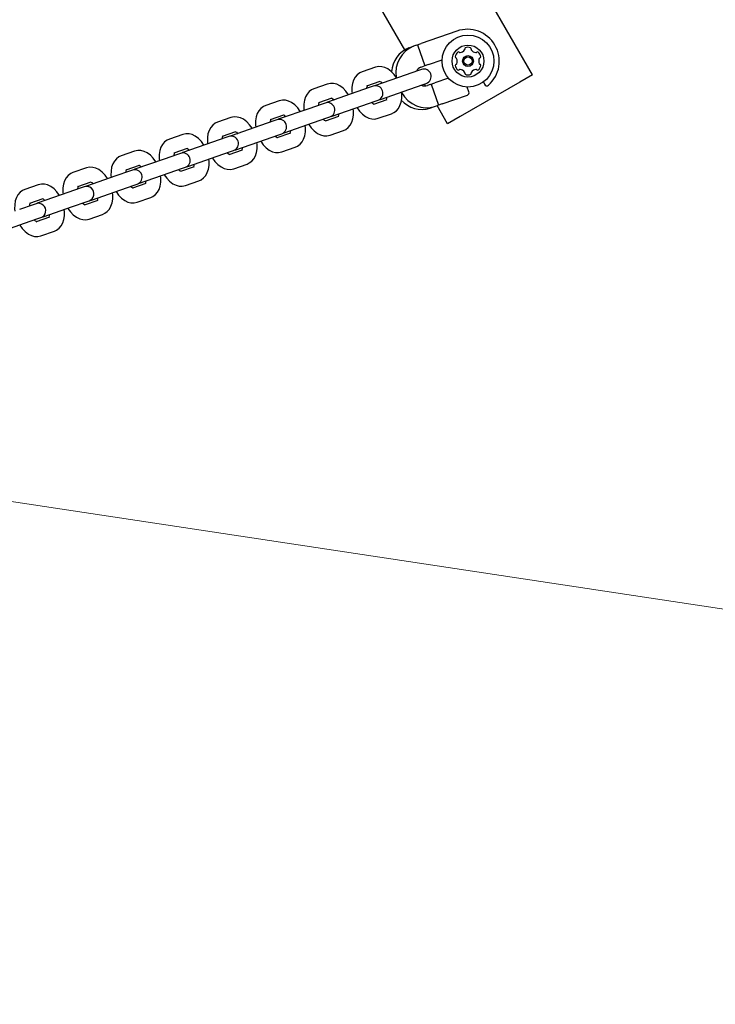
# Model space of a CAD drawing. Units: centimetres. Extents: x 6.49 to 13.37, y 6.02 to 14.5.
# Drawn here: x 11.53 to 11.82, y 11.72 to 12.12 of the extents above; entities that cross this region are included whole.
import ezdxf

# ---------------------------------------------------------------- set-up
doc = ezdxf.new("R2010")
doc.units = ezdxf.units.CM
doc.linetypes.add('CENTERX2', pattern=[2.032, 1.27, -0.254, 0.254, -0.254])
doc.styles.add('SLDTEXTSTYLE0', font='TXT', dxfattribs={"width": 0.75})
doc.dimstyles.new('SLDDIMSTYLE1', dxfattribs={"dimtxt": 0.15875, "dimasz": 0.08, "dimexe": 0, "dimexo": 0.0625, "dimgap": 0.0396875, "dimtad": 2, "dimdec": 0, "dimlfac": 100, "dimrnd": 1e-09, "dimzin": 12, "dimdsep": 46, "dimtxsty": 'SLDTEXTSTYLE0', "dimblk1": 'DOT', "dimblk2": 'DOT', "dimsah": 1, "dimcen": 0.09, "dimse1": 1, "dimse2": 1, "dimadec": 0, "dimazin": 3, "dimtfac": 1, "dimtdec": 0, "dimtofl": 0, "dimtmove": 0, "dimatfit": 3, "dimldrblk": 'DOT', "dimfxl": 0, "dimfrac": 2, "dimtolj": 1, "dimtzin": 12, "dimarcsym": 0})
doc.dimstyles.new('SLDDIMSTYLE2', dxfattribs={"dimtxt": 0.15875, "dimasz": 0.25, "dimexe": 0, "dimexo": 0.0625, "dimgap": 0.0396875, "dimtad": 2, "dimdec": 0, "dimlfac": 100, "dimrnd": 1e-09, "dimzin": 12, "dimdsep": 46, "dimtxsty": 'SLDTEXTSTYLE0', "dimsah": 1, "dimcen": 0, "dimadec": 0, "dimazin": 3, "dimtfac": 1, "dimtdec": 0, "dimtofl": 0, "dimtmove": 0, "dimatfit": 3, "dimfxl": 0, "dimfrac": 2, "dimtolj": 1, "dimtzin": 12, "dimarcsym": 0})

# ---------------------------------------------------------------- blocks, each defined once
blk = doc.blocks.new('_Dot')
at = {"color": 0, "linetype": 'ByBlock', "lineweight": -2}
blk.add_line((-0.5, 0), (-1, 0), dxfattribs=at)
at = {"color": 0, "linetype": 'ByBlock', "const_width": 0.5}
blk.add_lwpolyline([(-0.25, 0, 1), (0.25, 0, 1)], format="xyb", close=True, dxfattribs=at)
blk = doc.blocks.new('_D_2')
at = {"color": 7, "linetype": 'Continuous', "lineweight": 0}
blk.add_line((11.74072055250265, 14.29386235232147), (8.079396191632965, 14.29386235232147), dxfattribs=at)
at = {"color": 7, "linetype": 'Continuous', "lineweight": 18, "xscale": 0.08, "yscale": 0.08, "rotation": 180.0000000000004}
blk.add_blockref('_Dot', (8.079396191632965, 14.29386235232147), dxfattribs=at)
at = {"color": 7, "linetype": 'Continuous', "lineweight": 18, "xscale": 0.08, "yscale": 0.08}
blk.add_blockref('_Dot', (11.74072055250265, 14.29386235232147), dxfattribs=at)
at = {"color": 7, "linetype": 'Continuous', "lineweight": 18, "insert": (9.73411045490816, 14.49850183272721), "char_height": 0.15875, "attachment_point": 1, "style": 'SLDTEXTSTYLE0'}
blk.add_mtext('366', dxfattribs=at)
blk = doc.blocks.new('_D_4')
at = {"color": 7, "linetype": 'Continuous', "lineweight": 0}
blk.add_line((12.82249081283288, 11.73279587724165), (11.33930310307053, 11.95674725055719), dxfattribs=at)
at = {"color": 7, "linetype": 'Continuous', "lineweight": 18}
blk.add_solid([(12.82249081283288, 11.73279587724165), (12.58126489782757, 11.8096727783879), (12.56932082458408, 11.73056943386725)], dxfattribs=at)
at = {"color": 7, "linetype": 'Continuous', "lineweight": 18, "insert": (11.92694551361697, 12.07321035373837), "char_height": 0.15875, "attachment_point": 1, "rotation": 351.41358422443875, "style": 'SLDTEXTSTYLE0'}
blk.add_mtext('150', dxfattribs=at)

msp = doc.modelspace()

# ---------------------------------------------------------------- linework, layer by layer
at = {"color": 7, "linetype": 'Continuous', "lineweight": 25}
for p, q in [((11.74072055250264, 12.10188008865519), (11.27565055250263, 12.90740495773124)), ((11.68864901462404, 12.11207063788917), (11.25844005807849, 12.85721440849723)), ((11.70989169402738, 12.119660875099), (11.69532015128744, 12.11458835421021)), ((11.6934313250008, 12.11393083215058), (11.69532015128744, 12.11458835421021)), ((11.690373573362, 12.11286639379032), (11.69226239964864, 12.11352391584995)), ((11.6934313250008, 12.11393083215058), (11.69226239964864, 12.11352391584995)), ((11.69827900055576, 12.10608863592032), (11.70384149187851, 12.10802500284673)), ((11.6767115142908, 12.10493389871348), (11.67126213644817, 12.10303690788478)), ((11.69422107258012, 12.10361716610124), (11.68877169473749, 12.10172017527254)), ((11.69364534071608, 12.10341674724657), (11.69353469914974, 12.10360838406089)), ((11.69543261361945, 12.10403891741058), (11.69422107258012, 12.10361716610124)), ((11.69522124891696, 12.10502419756006), (11.69639017426911, 12.1054311138607)), ((11.69827900055576, 12.10608863592032), (11.69639017426911, 12.1054311138607)), ((11.67323470262705, 12.09737042902486), (11.67868408046967, 12.09926741985356)), ((11.68877169473749, 12.10172017527254), (11.67676145177034, 12.09753927216451)), ((11.69619363875899, 12.09795068724132), (11.69740517979833, 12.09837243855066)), ((11.69902026250762, 12.09787580871413), (11.70090908879426, 12.09853333077376)), ((11.70647158011702, 12.10046969770017), (11.70090908879426, 12.09853333077376)), ((11.73552440007993, 12.09888008865519), (11.71127568877397, 12.08488008865519)), ((11.72077942354772, 12.09903034336052), (11.72112826899444, 12.09802823485315)), ((11.74072055250264, 12.10188008865519), (11.73552440007993, 12.09888008865519)), ((11.65709375405735, 12.09810473173017), (11.65164437621473, 12.09620774090147)), ((11.66915393450404, 12.09489100828923), (11.65714369153689, 12.0907101051812)), ((11.67460331234667, 12.09678799911793), (11.66915393450404, 12.09489100828923)), ((11.67581485338601, 12.09720975042727), (11.67460331234667, 12.09678799911793)), ((11.67676145177034, 12.09753927216451), (11.67630201179466, 12.09733469871161)), ((11.67873401794922, 12.09187279330458), (11.69074426091637, 12.09605369641262)), ((11.69074426091637, 12.09605369641262), (11.69619363875899, 12.09795068724132)), ((11.69716698236673, 12.09731708498159), (11.69669950233655, 12.09812678414539)), ((11.69902026250762, 12.09787580871413), (11.69785133715546, 12.0974688924135)), ((11.71480527377108, 12.09489988291164), (11.71411085701276, 12.09689469450436)), ((11.6374759938239, 12.09127556474686), (11.63202661598128, 12.08937857391816)), ((11.6536169423936, 12.09054126204155), (11.65906632023623, 12.09243825287025)), ((11.65619709315256, 12.09038058344396), (11.65498555211322, 12.08995883213462)), ((11.65714369153689, 12.0907101051812), (11.65668425156121, 12.0905055317283)), ((11.67112650068292, 12.08922452942931), (11.67657587852554, 12.09112152025801)), ((11.68131416870818, 12.09171211470699), (11.67586479086555, 12.0898151238783)), ((11.67657587852554, 12.09112152025801), (11.67778741956488, 12.09154327156735)), ((11.67824685954056, 12.09174784502024), (11.67873401794922, 12.09187279330458)), ((11.70386793806257, 12.09003361248388), (11.71418962165757, 12.09362670873851)), ((11.6495361742706, 12.08806184130592), (11.63752593130345, 12.08388093819789)), ((11.65498555211322, 12.08995883213462), (11.6495361742706, 12.08806184130592)), ((11.65911625771577, 12.08504362632127), (11.67112650068292, 12.08922452942931)), ((11.69892136013714, 12.08831165206399), (11.70081018642378, 12.08896917412362)), ((11.70081018642378, 12.08896917412362), (11.70197911177593, 12.08937609042425)), ((11.70607953635126, 12.08188008865519), (11.70178977170386, 12.089310178977)), ((11.70386793806257, 12.09003361248388), (11.70197911177593, 12.08937609042425)), ((11.61785823359046, 12.08444639776355), (11.61240885574783, 12.08254940693485)), ((11.63536779187977, 12.08312966515131), (11.62991841403715, 12.08123267432261)), ((11.63399918216015, 12.08371209505824), (11.63944856000278, 12.08560908588694)), ((11.63657933291911, 12.08355141646065), (11.63536779187977, 12.08312966515131)), ((11.63752593130345, 12.08388093819789), (11.63706649132777, 12.08367636474499)), ((11.63949849748232, 12.07821445933796), (11.65150874044947, 12.082395362446)), ((11.65150874044947, 12.082395362446), (11.6569581182921, 12.0842923532747)), ((11.66169640847473, 12.08488294772368), (11.6562470306321, 12.08298595689499)), ((11.6569581182921, 12.0842923532747), (11.65816965933143, 12.08471410458404)), ((11.65862909930712, 12.08491867803693), (11.65911625771577, 12.08504362632127)), ((11.67783735704443, 12.08414864501837), (11.68328673488705, 12.08604563584707)), ((11.71127568877397, 12.08488008865519), (11.70607953635126, 12.08188008865519)), ((11.61438142192671, 12.07688292807493), (11.61983079976933, 12.07877991890363)), ((11.62991841403715, 12.08123267432261), (11.61790817107, 12.07705177121458)), ((11.65821959681098, 12.07731947803506), (11.66366897465361, 12.07921646886376)), ((11.59824047335701, 12.07761723078024), (11.59279109551438, 12.07572023995154)), ((11.6103006538037, 12.0744035073393), (11.59829041083655, 12.07022260423127)), ((11.61575003164632, 12.076300498168), (11.6103006538037, 12.0744035073393)), ((11.61696157268566, 12.07672224947734), (11.61575003164632, 12.076300498168)), ((11.61790817107, 12.07705177121458), (11.61744873109432, 12.07684719776168)), ((11.61988073724888, 12.07138529235465), (11.63189098021603, 12.07556619546269)), ((11.63189098021603, 12.07556619546269), (11.63734035805865, 12.07746318629139)), ((11.64207864824128, 12.07805378074037), (11.63662927039866, 12.07615678991168)), ((11.63734035805865, 12.07746318629139), (11.63855189909799, 12.07788493760073)), ((11.63901133907367, 12.07808951105362), (11.63949849748232, 12.07821445933796)), ((11.57862271312356, 12.07078806379693), (11.57317333528094, 12.06889107296823)), ((11.59476366169326, 12.07005376109162), (11.60021303953588, 12.07195075192032)), ((11.61227321998258, 12.06873702847938), (11.6177225978252, 12.07063401930808)), ((11.62246088800783, 12.07122461375706), (11.61701151016521, 12.06932762292837)), ((11.6177225978252, 12.07063401930808), (11.61893413886454, 12.07105577061742)), ((11.61939357884022, 12.07126034407031), (11.61988073724888, 12.07138529235465)), ((11.63860183657753, 12.07049031105175), (11.64405121442016, 12.07238730188045)), ((11.59068289357025, 12.06757434035599), (11.5786726506031, 12.06339343724795)), ((11.59613227141288, 12.06947133118469), (11.59068289357025, 12.06757434035599)), ((11.59734381245222, 12.06989308249403), (11.59613227141288, 12.06947133118469)), ((11.59829041083655, 12.07022260423127), (11.59783097086085, 12.07001803077836)), ((11.60026297701543, 12.06455612537134), (11.61227321998258, 12.06873702847938)), ((11.55900495289011, 12.06395889681362), (11.55355557504749, 12.06206190598492)), ((11.57651451117943, 12.06264216420138), (11.57106513333681, 12.06074517337268)), ((11.57514590145981, 12.06322459410831), (11.58059527930244, 12.06512158493701)), ((11.57772605221877, 12.06306391551072), (11.57651451117943, 12.06264216420138)), ((11.5786726506031, 12.06339343724795), (11.57821321062742, 12.06318886379506)), ((11.59265545974913, 12.06190786149607), (11.59810483759175, 12.06380485232477)), ((11.60284312777438, 12.06439544677375), (11.59739374993176, 12.06249845594506)), ((11.59810483759175, 12.06380485232477), (11.59931637863109, 12.06422660363411)), ((11.59977581860675, 12.064431177087), (11.60026297701543, 12.06455612537134)), ((11.61898407634409, 12.06366114406844), (11.62443345418671, 12.06555813489714)), ((11.55552814122636, 12.056395427125), (11.56097751906899, 12.0582924179537)), ((11.57106513333681, 12.06074517337268), (11.55905489036966, 12.05656427026464)), ((11.58064521678198, 12.05772695838803), (11.59265545974913, 12.06190786149607)), ((11.59936631611064, 12.05683197708513), (11.60481569395326, 12.05872896791383)), ((11.53938719265666, 12.05712972983031), (11.53393781481404, 12.05523273900161)), ((11.55689675094598, 12.05581299721807), (11.55144737310336, 12.05391600638937)), ((11.55810829198532, 12.05623474852741), (11.55689675094598, 12.05581299721807)), ((11.55905489036966, 12.05656427026464), (11.55859545039396, 12.05635969681174)), ((11.56102745654853, 12.05089779140472), (11.57303769951568, 12.05507869451276)), ((11.57303769951568, 12.05507869451276), (11.57848707735831, 12.05697568534146)), ((11.58322536754094, 12.05756627979044), (11.57777598969831, 12.05566928896175)), ((11.57848707735831, 12.05697568534146), (11.57969861839764, 12.0573974366508)), ((11.58015805837332, 12.05760201010369), (11.58064521678198, 12.05772695838803)), ((11.53591038099292, 12.04956626014169), (11.54135975883554, 12.05146325097039)), ((11.55144737310336, 12.05391600638937), (11.53943713013621, 12.04973510328133)), ((11.56360760730749, 12.05073711280713), (11.55815822946487, 12.04884012197843)), ((11.55886931712486, 12.05014651835815), (11.5600808581642, 12.05056826966749)), ((11.56054029813986, 12.05077284312038), (11.56102745654853, 12.05089779140472)), ((11.57974855587719, 12.05000281010182), (11.58519793371982, 12.05189980093052)), ((11.53727899071253, 12.04898383023476), (11.53182961286991, 12.04708683940606)), ((11.53849053175187, 12.0494055815441), (11.53727899071253, 12.04898383023476)), ((11.53943713013621, 12.04973510328133), (11.53897769016051, 12.04953052982843)), ((11.54140969631509, 12.04406862442141), (11.55341993928223, 12.04824952752945)), ((11.55341993928223, 12.04824952752945), (11.55886931712486, 12.05014651835815)), ((11.53380217904879, 12.04142036054614), (11.53925155689141, 12.04331735137484)), ((11.54398984707404, 12.04390794582382), (11.53854046923142, 12.04201095499512)), ((11.53925155689141, 12.04331735137484), (11.54046309793075, 12.04373910268418)), ((11.54092253790641, 12.04394367613707), (11.54140969631509, 12.04406862442141)), ((11.56013079564374, 12.04317364311851), (11.56558017348637, 12.04507063394721)), ((11.52179193608164, 12.0372394574381), (11.53380217904879, 12.04142036054614)), ((11.5405130354103, 12.0363444761352), (11.54596241325292, 12.0382414669639))]:
    msp.add_line(p, q, dxfattribs=at)
at = {"color": 7, "linetype": 'CENTERX2'}
for p, q in [((11.69383667059094, 12.11407193759218), (11.69679551985925, 12.1055722193023)), ((11.69942560809775, 12.09801691415574), (11.70238445736607, 12.08951719586585))]:
    msp.add_line(p, q, dxfattribs=at)
at = {"color": 7, "linetype": 'Continuous', "lineweight": 25, "flags": 128}
for points in [[(11.67126213644817, 12.10303690788478), (11.67033349303848, 12.10261017867271), (11.66931277971061, 12.10184733120734), (11.66848206228773, 12.10087814960451), (11.66783535707204, 12.09971421053881), (11.66737881659204, 12.09835399734894), (11.66713264986295, 12.09681043670698), (11.66711672116686, 12.09513544617301), (11.66723063498357, 12.09422148570215)], [(11.68536756108607, 12.10053515736722), (11.68532955702096, 12.10060730988394), (11.68433196686139, 12.10202434628268), (11.68316277498454, 12.10325698704874), (11.68182389665627, 12.10425224105698), (11.68056367395676, 12.10485717456562), (11.67929476066986, 12.10517618764677), (11.67804156261686, 12.10521427068415), (11.6767115142908, 12.10493389871348)], [(11.66574980085262, 12.0937059903839), (11.66571179678752, 12.09377814290063), (11.66471420662794, 12.09519517929937), (11.6635450147511, 12.09642782006543), (11.66220613642282, 12.09742307407367), (11.66094591372332, 12.09802800758231), (11.65967700043642, 12.09834702066346), (11.65842380238341, 12.09838510370083), (11.65709375405735, 12.09810473173017)], [(11.65164437621473, 12.09620774090147), (11.65071573280503, 12.09578101168939), (11.64969501947717, 12.09501816422403), (11.64886430205429, 12.0940489826212), (11.6482175968386, 12.0928850435555), (11.6477610563586, 12.09152483036563), (11.6475148896295, 12.08998126972367), (11.64749896093341, 12.08830627918969), (11.64761287475012, 12.08739231871884)], [(11.68328673488705, 12.08604563584707), (11.68421537829675, 12.08647236505915), (11.68523609162461, 12.08723521252452), (11.68606680904749, 12.08820439412734), (11.68671351426318, 12.08936833319304), (11.68717005474318, 12.09072854638291), (11.68741622147227, 12.09227210702488), (11.68743215016836, 12.09394709755885), (11.68731634451258, 12.09487623675143)], [(11.68717704848178, 12.09481190891543), (11.68727830891047, 12.09464458717616), (11.68851612276899, 12.09292522924441), (11.68997270596538, 12.09143285511407), (11.69160832670707, 12.09020817286107), (11.69337836952397, 12.08928458862477), (11.69523455226219, 12.08868729537554), (11.69712624309533, 12.08843258571618), (11.69900184162876, 12.08852740746222), (11.70081018642378, 12.08896917412362)], [(11.64613204061917, 12.0868768234006), (11.64609403655407, 12.08694897591732), (11.64509644639449, 12.08836601231606), (11.64392725451765, 12.08959865308212), (11.64258837618937, 12.09059390709036), (11.64132815348987, 12.091198840599), (11.64005924020297, 12.09151785368015), (11.63880604214996, 12.09155593671753), (11.6374759938239, 12.09127556474686)], [(11.65884686170511, 12.09240574184245), (11.65884094124918, 12.09240554972179), (11.65897586018522, 12.09235551577964), (11.65934164491141, 12.09212512714911), (11.65983871942833, 12.09166448012324), (11.65984874071362, 12.09165176377555)], [(11.67608424939666, 12.08984763490609), (11.6760901698526, 12.08984782702675), (11.67595525091656, 12.0898978609689), (11.67558946619037, 12.09012824959944), (11.67509239167345, 12.0905888966253), (11.67508237038816, 12.09060161297299)], [(11.63202661598128, 12.08937857391816), (11.63109797257158, 12.08895184470608), (11.63007725924372, 12.08818899724072), (11.62924654182084, 12.08721981563789), (11.62859983660515, 12.08605587657219), (11.62814329612515, 12.08469566338232), (11.62789712939606, 12.08315210274036), (11.62788120069997, 12.08147711220638), (11.62799511451668, 12.08056315173553)], [(11.66366897465361, 12.07921646886376), (11.6645976180633, 12.07964319807584), (11.66561833139116, 12.0804060455412), (11.66644904881404, 12.08137522714403), (11.66709575402973, 12.08253916620973), (11.66755229450973, 12.0838993793996), (11.66779846123883, 12.08544294004157), (11.66781438993492, 12.08711793057554), (11.66770047611821, 12.08803189104639)], [(11.66918131024916, 12.08854738636464), (11.66921931431426, 12.08847523384791), (11.67021690447384, 12.08705819744918), (11.67138609635068, 12.08582555668311), (11.67272497467896, 12.08483030267487), (11.67398519737846, 12.08422536916624), (11.67525411066536, 12.08390635608509), (11.67650730871837, 12.08386827304771), (11.67783735704443, 12.08414864501837)], [(11.61240885574783, 12.08254940693485), (11.61148021233813, 12.08212267772278), (11.61045949901027, 12.08135983025741), (11.60962878158739, 12.08039064865458), (11.6089820763717, 12.07922670958888), (11.6085255358917, 12.07786649639901), (11.60827936916261, 12.07632293575705), (11.60826344046652, 12.07464794522307), (11.60837735428323, 12.07373398475222)], [(11.62651428038572, 12.08004765641729), (11.62647627632062, 12.08011980893401), (11.62547868616104, 12.08153684533275), (11.6243094942842, 12.08276948609881), (11.62297061595592, 12.08376474010705), (11.62171039325642, 12.08436967361569), (11.62044147996952, 12.08468868669684), (11.61918828191652, 12.08472676973422), (11.61785823359046, 12.08444639776355)], [(11.63922910147167, 12.08557657485914), (11.63922318101573, 12.08557638273848), (11.63935809995177, 12.08552634879633), (11.63972388467796, 12.0852959601658), (11.64022095919489, 12.08483531313993), (11.64023098048017, 12.08482259679224)], [(11.65646648916322, 12.08301846792278), (11.65647240961915, 12.08301866004344), (11.65633749068312, 12.08306869398559), (11.65597170595692, 12.08329908261613), (11.65547463144, 12.08375972964199), (11.65546461015471, 12.08377244598968)], [(11.61961134123822, 12.07874740787583), (11.61960542078228, 12.07874721575517), (11.61974033971832, 12.07869718181302), (11.62010612444451, 12.07846679318249), (11.62060319896144, 12.07800614615662), (11.62061322024672, 12.07799342980893)], [(11.64405121442016, 12.07238730188045), (11.64497985782985, 12.07281403109253), (11.64600057115772, 12.07357687855789), (11.64683128858059, 12.07454606016072), (11.64747799379628, 12.07570999922642), (11.64793453427629, 12.07707021241629), (11.64818070100538, 12.07861377305826), (11.64819662970147, 12.08028876359223), (11.64808271588476, 12.08120272406308)], [(11.64956355001571, 12.08171821938133), (11.64960155408081, 12.0816460668646), (11.65059914424039, 12.08022903046587), (11.65176833611724, 12.0789963896998), (11.65310721444551, 12.07800113569156), (11.65436743714502, 12.07739620218292), (11.65563635043191, 12.07707718910178), (11.65688954848492, 12.0770391060644), (11.65821959681098, 12.07731947803506)], [(11.59279109551438, 12.07572023995154), (11.59186245210469, 12.07529351073947), (11.59084173877682, 12.0745306632741), (11.59001102135395, 12.07356148167127), (11.58936431613825, 12.07239754260557), (11.58890777565825, 12.0710373294157), (11.58866160892916, 12.06949376877374), (11.58864568023307, 12.06781877823976), (11.58875959404978, 12.06690481776891)], [(11.60689652015228, 12.07321848943397), (11.60685851608717, 12.0732906419507), (11.6058609259276, 12.07470767834944), (11.60469173405075, 12.0759403191155), (11.60335285572248, 12.07693557312374), (11.60209263302297, 12.07754050663238), (11.60082371973607, 12.07785951971353), (11.59957052168307, 12.07789760275091), (11.59824047335701, 12.07761723078024)], [(11.62443345418671, 12.06555813489714), (11.62536209759641, 12.06598486410922), (11.62638281092427, 12.06674771157458), (11.62721352834715, 12.06771689317741), (11.62786023356284, 12.06888083224311), (11.62831677404284, 12.07024104543298), (11.62856294077193, 12.07178460607495), (11.62857886946802, 12.07345959660892), (11.62846495565131, 12.07437355707977)], [(11.62994578978226, 12.07488905239802), (11.62998379384737, 12.07481689988129), (11.63098138400694, 12.07339986348256), (11.63215057588379, 12.07216722271649), (11.63348945421206, 12.07117196870825), (11.63474967691157, 12.07056703519961), (11.63601859019847, 12.07024802211847), (11.63727178825147, 12.07020993908109), (11.63860183657753, 12.07049031105175)], [(11.63684872892977, 12.07618930093947), (11.6368546493857, 12.07618949306013), (11.63671973044967, 12.07623952700228), (11.63635394572347, 12.07646991563282), (11.63585687120655, 12.07693056265868), (11.63584684992127, 12.07694327900637)], [(11.58727875991883, 12.06638932245066), (11.58724075585373, 12.06646147496739), (11.58624316569415, 12.06787851136612), (11.5850739738173, 12.06911115213219), (11.58373509548903, 12.07010640614043), (11.58247487278953, 12.07071133964907), (11.58120595950263, 12.07103035273022), (11.57995276144962, 12.0710684357676), (11.57862271312356, 12.07078806379693)], [(11.59999358100477, 12.07191824089252), (11.59998766054884, 12.07191804877186), (11.60012257948487, 12.07186801482971), (11.60048836421107, 12.07163762619918), (11.60098543872799, 12.07117697917331), (11.60099546001327, 12.07116426282562)], [(11.57317333528094, 12.06889107296823), (11.57224469187124, 12.06846434375615), (11.57122397854338, 12.06770149629079), (11.5703932611205, 12.06673231468796), (11.56974655590481, 12.06556837562226), (11.56929001542481, 12.06420816243239), (11.56904384869571, 12.06266460179043), (11.56902791999962, 12.06098961125645), (11.56914183381633, 12.0600756507856)], [(11.60481569395326, 12.05872896791383), (11.60574433736296, 12.05915569712591), (11.60676505069082, 12.05991854459127), (11.6075957681137, 12.0608877261941), (11.60824247332939, 12.0620516652598), (11.60869901380939, 12.06341187844967), (11.60894518053848, 12.06495543909164), (11.60896110923457, 12.06663042962561), (11.60884719541786, 12.06754439009646)], [(11.61032802954882, 12.06805988541471), (11.61036603361392, 12.06798773289798), (11.6113636237735, 12.06657069649925), (11.61253281565034, 12.06533805573318), (11.61387169397862, 12.06434280172494), (11.61513191667812, 12.0637378682163), (11.61640082996502, 12.06341885513516), (11.61765402801802, 12.06338077209778), (11.61898407634409, 12.06366114406844)], [(11.61723096869632, 12.06936013395616), (11.61723688915226, 12.06936032607682), (11.61710197021622, 12.06941036001897), (11.61673618549003, 12.0696407486495), (11.6162391109731, 12.07010139567537), (11.61622908968782, 12.07011411202306)], [(11.56766099968538, 12.05956015546735), (11.56762299562028, 12.05963230798408), (11.5666254054607, 12.06104934438282), (11.56545621358386, 12.06228198514888), (11.56411733525558, 12.06327723915712), (11.56285711255608, 12.06388217266576), (11.56158819926918, 12.06420118574691), (11.56033500121617, 12.06423926878429), (11.55900495289011, 12.06395889681362)], [(11.58037582077132, 12.06508907390921), (11.58036990031539, 12.06508888178855), (11.58050481925143, 12.0650388478464), (11.58087060397762, 12.06480845921587), (11.58136767849454, 12.06434781219), (11.58137769977983, 12.06433509584231)], [(11.59761320846287, 12.06253096697285), (11.59761912891881, 12.06253115909351), (11.59748420998277, 12.06258119303566), (11.59711842525658, 12.06281158166619), (11.59662135073965, 12.06327222869206), (11.59661132945437, 12.06328494503975)], [(11.55355557504749, 12.06206190598492), (11.55262693163779, 12.06163517677284), (11.55160621830993, 12.06087232930748), (11.55077550088705, 12.05990314770465), (11.55012879567136, 12.05873920863895), (11.54967225519136, 12.05737899544908), (11.54942608846227, 12.05583543480712), (11.54941015976618, 12.05416044427314), (11.54952407358289, 12.05324648380229)], [(11.58519793371982, 12.05189980093052), (11.58612657712951, 12.0523265301426), (11.58714729045737, 12.05308937760796), (11.58797800788025, 12.05405855921079), (11.58862471309594, 12.05522249827649), (11.58908125357594, 12.05658271146636), (11.58932742030504, 12.05812627210832), (11.58934334900113, 12.0598012626423), (11.58922943518442, 12.06071522311315)], [(11.59071026931537, 12.0612307184314), (11.59074827338047, 12.06115856591467), (11.59174586354005, 12.05974152951594), (11.59291505541689, 12.05850888874987), (11.59425393374517, 12.05751363474163), (11.59551415644467, 12.05690870123299), (11.59678306973157, 12.05658968815185), (11.59803626778458, 12.05655160511447), (11.59936631611064, 12.05683197708513)], [(11.53393781481404, 12.05523273900161), (11.53300917140434, 12.05480600978953), (11.53198845807648, 12.05404316232417), (11.5311577406536, 12.05307398072134), (11.53051103543791, 12.05191004165564), (11.53005449495791, 12.05054982846577), (11.52980832822882, 12.04900626782381), (11.52979239953273, 12.04733127728983), (11.52990631334944, 12.04641731681898)], [(11.54804323945193, 12.05273098848404), (11.54800523538683, 12.05280314100077), (11.54700764522725, 12.05422017739951), (11.54583845335041, 12.05545281816557), (11.54449957502213, 12.05644807217381), (11.54323935232263, 12.05705300568245), (11.54197043903573, 12.0573720187636), (11.54071724098273, 12.05741010180098), (11.53938719265666, 12.05712972983031)], [(11.57109250908192, 12.05440155144809), (11.57113051314702, 12.05432939893136), (11.5721281033066, 12.05291236253263), (11.57329729518345, 12.05167972176656), (11.57463617351172, 12.05068446775832), (11.57589639621123, 12.05007953424968), (11.57716530949812, 12.04976052116854), (11.57841850755113, 12.04972243813116), (11.57974855587719, 12.05000281010182)], [(11.57799544822943, 12.05570179998954), (11.57800136868536, 12.0557019921102), (11.57786644974932, 12.05575202605235), (11.57750066502313, 12.05598241468288), (11.57700359050621, 12.05644306170875), (11.57699356922092, 12.05645577805644)], [(11.56558017348637, 12.04507063394721), (11.56650881689606, 12.04549736315929), (11.56752953022393, 12.04626021062465), (11.5683602476468, 12.04722939222748), (11.56900695286249, 12.04839333129318), (11.5694634933425, 12.04975354448305), (11.56970966007159, 12.05129710512502), (11.56972558876768, 12.05297209565899), (11.56961167495097, 12.05388605612984)], [(11.54596241325292, 12.0382414669639), (11.54689105666262, 12.03866819617598), (11.54791176999048, 12.03943104364134), (11.54874248741336, 12.04040022524417), (11.54938919262905, 12.04156416430987), (11.54984573310905, 12.04292437749974), (11.55009189983814, 12.04446793814171), (11.55010782853423, 12.04614292867568), (11.54999391471752, 12.04705688914653)], [(11.55147474884847, 12.04757238446478), (11.55151275291358, 12.04750023194805), (11.55251034307315, 12.04608319554932), (11.55367953495, 12.04485055478325), (11.55501841327827, 12.04385530077501), (11.55627863597778, 12.04325036726637), (11.55754754926468, 12.04293135418522), (11.55880074731768, 12.04289327114785), (11.56013079564374, 12.04317364311851)], [(11.55837768799598, 12.04887263300623), (11.55838360845191, 12.04887282512689), (11.55824868951588, 12.04892285906904), (11.55788290478968, 12.04915324769957), (11.55738583027276, 12.04961389472544), (11.55737580898748, 12.04962661107313)], [(11.53875992776253, 12.04204346602292), (11.53876584821847, 12.04204365814358), (11.53863092928243, 12.04209369208573), (11.53826514455623, 12.04232408071626), (11.53776807003931, 12.04278472774213), (11.53775804875403, 12.04279744408982)], [(11.53185698861502, 12.04074321748147), (11.53189499268013, 12.04067106496474), (11.53289258283971, 12.03925402856601), (11.53406177471655, 12.03802138779994), (11.53540065304482, 12.0370261337917), (11.53666087574433, 12.03642120028306), (11.53792978903123, 12.03610218720192), (11.53918298708423, 12.03606410416454), (11.5405130354103, 12.0363444761352)]]:
    msp.add_lwpolyline(points, dxfattribs=at)
at = {"color": 7, "linetype": 'Continuous', "lineweight": 25}
for radius in [0.01057500000000074, 0.006499999999999949, 0.002199999999999908, 0.001699999999999458]:
    msp.add_circle((11.71440169070078, 12.10746569449329), radius, dxfattribs=at)
for centre, radius, start, end in [((11.71416558741495, 12.10738350423583), 0.01300000000000127, 311.2179051308998, 109.1935922938525), ((11.69456446626505, 12.10233189563702), 0.01133751448364391, 111.6939283902351, 176.367773460965), ((11.6966917447355, 12.10271382630585), 0.01168234282367973, 112.2809611045119, 189.2495159157307), ((11.71170495247804, 12.10901479195891), 0.002499999999999609, 124.4521764016021, 175.7987960121235), ((11.71052804541247, 12.11073026809301), 0.0004196229650260235, 45.1254862070297, 124.4521764015854), ((11.71112018076502, 12.11132500287034), 0.000419622965025753, 225.1254862070313, 274.4521764017111), ((11.7109586874154, 12.11339910231484), 0.002500000000000692, 274.4521764016405, 325.7987960121598), ((11.71267930227572, 12.11222972080733), 0.0004196229650252588, 325.7987960121039, 15.12548620703449), ((11.71348947392217, 12.11244870855673), 0.0004196229650238283, 115.7987960119841, 195.1254862066936), ((11.71439487934757, 12.11057568703435), 0.002499999999999199, 64.45217640161859, 115.798796012191), ((11.71529207172651, 12.11245265651807), 0.0004196229650254125, 345.1254862070621, 64.45217640157524), ((11.71610319482847, 12.11223721964895), 0.0004196229650250186, 165.1254862067646, 214.4521764013862), ((11.71781867096257, 12.11341412671452), 0.002499999999999609, 214.452176401603, 265.798796012165), ((11.7176662643005, 12.1113393397816), 0.0004196229650242468, 265.7987960121781, 315.1254862068594), ((11.71826099907783, 12.11074720442905), 0.0004196229650234896, 55.79879601196681, 135.1254862070305), ((11.71709161757032, 12.10902658956873), 0.002500000000000554, 4.452176401599071, 55.79879601210241), ((11.70963016554512, 12.10916719862097), 0.0004196229650237688, 175.7987960119354, 255.1254862069999), ((11.70941472867599, 12.10835607551902), 0.0004196229650246014, 25.7987960122025, 75.1254862067646), ((11.70754170715361, 12.10745067009361), 0.002500000000000394, 334.4521764016737, 25.79879601217325), ((11.72126167424795, 12.10748071889296), 0.002499999999999199, 154.4521764016186, 205.7987960121918), ((11.71938470476422, 12.1083779112719), 0.0004196229650234752, 105.1254862068637, 154.4521764014706), ((11.71938865272557, 12.10657531346756), 0.0004196229650241518, 205.7987960119849, 255.1254862067655), ((11.71916571701482, 12.10918808291835), 0.0004196229650247952, 285.1254862068012, 4.452176401487331), ((11.69634245290433, 12.10197148368298), 0.003252100920424273, 110.1673275374566, 155.3762140133997), ((11.69641889670889, 12.10120567798062), 0.002999999999999947, 289.1935922938715, 109.1935922938387), ((11.70963766438674, 12.10574330606823), 0.0004196229650247952, 105.1254862068004, 184.452176401507), ((11.71171176383124, 12.10590479941785), 0.002500000000000554, 184.4521764015999, 235.7987960121032), ((11.70941867663734, 12.10655347771468), 0.0004196229650227091, 285.1254862066303, 334.4521764016903), ((11.71054238232373, 12.10418418455753), 0.0004196229650242468, 235.7987960119676, 315.1254862068594), ((11.71113711710105, 12.10359204920498), 0.0004196229650242468, 85.7987960121773, 135.1254862068586), ((11.71098471043899, 12.10151726227206), 0.002500000000000614, 34.45217640163573, 85.79879601216417), ((11.71270018657309, 12.10269416933762), 0.0004196229650245587, 345.1254862067655, 34.45217640172262), ((11.71351130967505, 12.1024787324685), 0.0004196229650250778, 165.1254862069991, 244.4521764015761), ((11.71531390747939, 12.10248268042984), 0.0004196229650246014, 295.7987960122033, 15.12548620709778), ((11.71612407912584, 12.10270166817925), 0.0004196229650249587, 145.7987960121031, 195.125486206567), ((11.71784469398616, 12.10153228667173), 0.002500000000000446, 94.4521764016428, 145.798796012159), ((11.71768320063654, 12.10360638611624), 0.0004196229650242468, 45.12548620685858, 94.45217640174799), ((11.71827533598909, 12.10420112089356), 0.0004196229650245587, 225.1254862068601, 304.4521764017234), ((11.71709842892352, 12.10591659702767), 0.00250000000000096, 304.4521764016365, 355.7987960121679), ((11.71917321585644, 12.1057641903656), 0.0004196229650236957, 355.7987960121782, 75.12548620699903), ((11.67735205826263, 12.09675154002105), 0.002731603959176063, 39.27953956011974, 62.96609804737312), ((11.71440850205398, 12.10435570195222), 0.002500000000000802, 244.4521764016369, 295.7987960121741), ((11.67538916333237, 12.09632250731732), 0.002277016513288751, 149.59314184841, 181.3433593373096), ((11.67680113647545, 12.09437651099731), 0.002999999999999363, 289.1935922938395, 109.1935922938387), ((11.69683452184263, 12.10055794518345), 0.003252100920318577, 243.0109705872997, 288.2198570508025), ((11.71386086062776, 12.09457112188183), 0.001000000000000542, 289.1935922939899, 19.19359229385957), ((11.72207268213776, 12.09835699588296), 0.0009999999999999575, 199.1935922937643, 311.2179051309035), ((11.65577140309889, 12.08949334033402), 0.002277016513250336, 149.593141848028, 181.3433593374668), ((11.657183376242, 12.087547344014), 0.002999999999999363, 289.1935922938395, 109.1935922938387), ((11.67880139219836, 12.09283095339121), 0.002634764838585938, 334.4841759232606, 359.6186833414438), ((11.69559918550796, 12.09893606672615), 0.01113171285922963, 221.3951356363588, 287.3640715068715), ((11.63615364286544, 12.08266417335071), 0.002277016513248073, 149.5931418480824, 181.3433593375125), ((11.63756561600855, 12.08071817703069), 0.003000000000001041, 289.1935922938395, 109.1935922938275), ((11.65918363196493, 12.08600178640789), 0.002634764838564443, 334.4841759232867, 359.6186833415953), ((11.63956587173166, 12.07917261942454), 0.002634764838386568, 334.4841759223896, 359.618683342458), ((11.61653588263191, 12.07583500636742), 0.002277016513166643, 149.5931418474658, 181.3433593381426), ((11.6179478557751, 12.07388901004738), 0.003000000000001041, 289.1935922938395, 109.1935922938275), ((11.61994811149821, 12.07234345244123), 0.002634764838388315, 334.4841759224063, 359.6186833424583), ((11.59691812239851, 12.0690058393841), 0.002277016513212889, 149.5931418478839, 181.3433593378909), ((11.59833009554165, 12.06705984306407), 0.002999999999999363, 289.1935922938395, 109.1935922938387), ((11.57730036216503, 12.0621766724008), 0.002277016513188357, 149.5931418476828, 181.3433593380396), ((11.57871233530821, 12.06023067608076), 0.003000000000001625, 289.1935922938604, 109.1935922938275), ((11.60033035126476, 12.06551428545792), 0.002634764838386568, 334.4841759223896, 359.618683342458), ((11.58071259103131, 12.05868511847461), 0.002634764838388315, 334.4841759224063, 359.6186833424583), ((11.5576826019316, 12.05534750541748), 0.002277016513206374, 149.5931418477934, 181.3433593378951), ((11.55909457507476, 12.05340150909745), 0.003000000000001625, 289.1935922938395, 109.1935922938596), ((11.55964549686108, 12.0557765381201), 0.002731603960534308, 39.2795395661254, 62.96609804144053), ((11.54002773662767, 12.04894737113685), 0.002731603960467631, 39.2795395658263, 62.96609804174594), ((11.56109483079768, 12.05185595149134), 0.002634764838575124, 334.4841759232304, 359.6186833415196), ((11.53806484169824, 12.04851833843415), 0.0022770165132916, 149.5931418483782, 181.3433593373086), ((11.53947681484131, 12.04657234211414), 0.003000000000001041, 289.1935922938283, 109.1935922938707), ((11.5414770705642, 12.04502678450804), 0.002634764838609146, 334.4841759234586, 359.6186833414086)]:
    msp.add_arc(centre, radius, start, end, dxfattribs=at)

# ---------------------------------------------------------------- dimensions: what is measured, and where the dimension line sits
at = {"color": 7, "linetype": 'Continuous', "lineweight": 18}
dim = msp.add_linear_dim(base=(8.079396191632965, 14.29386235232147), p1=(11.74072055250265, 12.10188008865521), p2=(8.079396191632965, 11.39524764619082), dimstyle='SLDDIMSTYLE1', dxfattribs=at)
dim.commit()
dim.dimension.update_dxf_attribs({"geometry": '_D_2', "text_midpoint": (9.910058372067809, 14.29386235232147), "dimtype": 160})
dim = msp.add_radius_dim(center=(11.33930310307053, 11.95674725055719), mpoint=(12.82249081283288, 11.73279587724165), dimstyle='SLDDIMSTYLE2', override={"dimpost": '<>'}, dxfattribs=at)
dim.commit()
dim.dimension.update_dxf_attribs({"geometry": '_D_4', "text_midpoint": (12.08089795795171, 11.84477256389942), "dimtype": 164})

doc.saveas('drawing.dxf')
